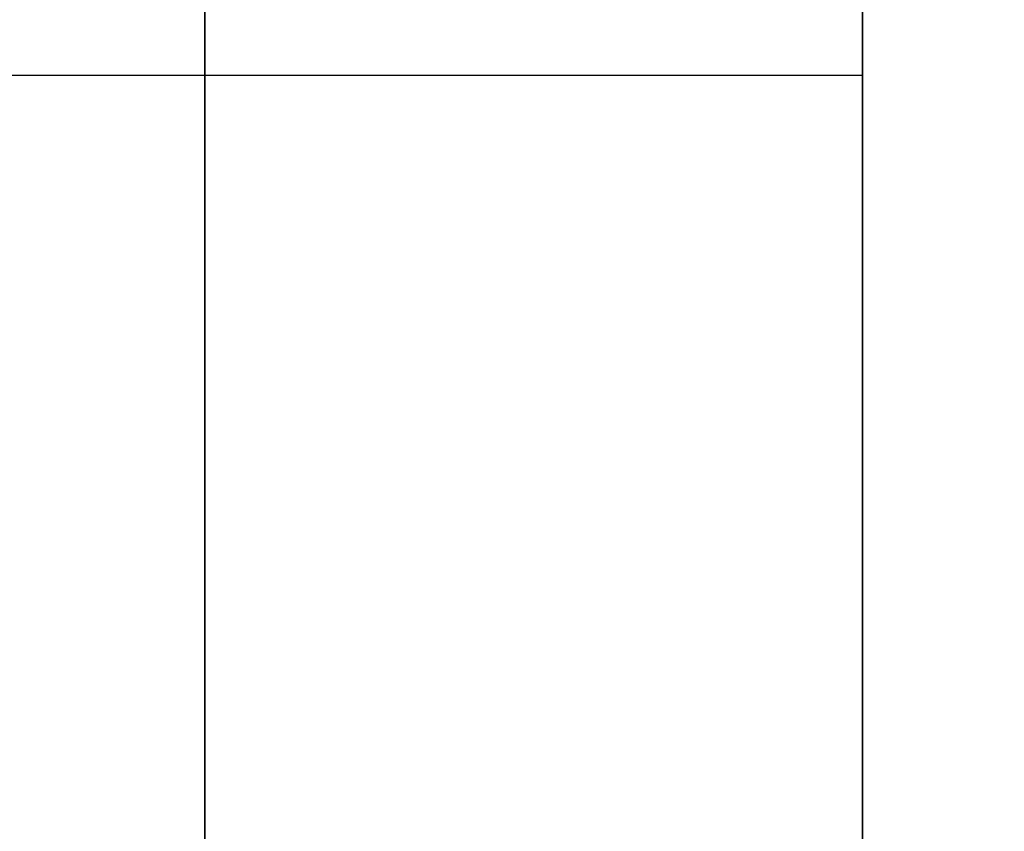
# Model space of a CAD drawing. Units: millimetres. Extents: x -1140 to -519, y -2602 to -2263.
# Drawn here: x -1127 to -1125, y -2391 to -2389 of the extents above; entities that cross this region are included whole.
import ezdxf

# ---------------------------------------------------------------- set-up
doc = ezdxf.new("R2010")
doc.units = ezdxf.units.MM
doc.header["$MEASUREMENT"] = 0
doc.layers.get('0').update_dxf_attribs({"color": 8, "linetype": 'CONTINUOUS'})

# ---------------------------------------------------------------- blocks, each defined once
blk = doc.blocks.new('sgBrepBlock__1392188992')
at = {"color": 0}
for points in [[(-336.2617, 215.629, 241.0381), (-336.2617, 215.1981, 241.0248), (-336.2617, 214.7688, 240.985), (-336.2617, 214.3427, 240.9189), (-336.2617, 213.9216, 240.8266), (-336.2617, 213.5069, 240.7087), (-336.2617, 213.1003, 240.5654), (-336.2617, 212.7033, 240.3973), (-336.2617, 212.3173, 240.2051), (-336.2617, 211.944, 239.9896), (-336.2617, 211.5846, 239.7514), (-336.2617, 211.2405, 239.4916)], [(-336.2617, 211.2405, 228.5845), (-336.2617, 211.5846, 228.3247), (-336.2617, 211.944, 228.0865), (-336.2617, 212.3173, 227.871), (-336.2617, 212.7033, 227.6788), (-336.2617, 213.1003, 227.5108), (-336.2617, 213.5069, 227.3675), (-336.2617, 213.9216, 227.2495), (-336.2617, 214.3427, 227.1572), (-336.2617, 214.7688, 227.0911), (-336.2617, 215.629, 227.0381)]]:
    blk.add_polyline3d(points, dxfattribs=at)
for points in [[(-350.9617, 212.9502, 240.5052), (-336.2617, 212.9502, 240.5052)], [(-350.9617, 212.9502, 227.5709), (-336.2617, 212.9502, 227.5709)]]:
    blk.add_spline(points, degree=3, dxfattribs=at)
at = {"color": 0, "invisible_edges": 15}
for points in [[(-336.2617, 213.1003, 240.5654), (-350.9617, 213.1003, 240.5654), (-350.9617, 211.944, 239.9896)], [(-336.2617, 211.944, 239.9896), (-336.2617, 213.1003, 240.5654), (-350.9617, 211.944, 239.9896)], [(-336.2617, 211.944, 228.0865), (-350.9617, 211.944, 228.0865), (-350.9617, 213.1003, 227.5108)], [(-336.2617, 213.1003, 227.5108), (-336.2617, 211.944, 228.0865), (-350.9617, 213.1003, 227.5108)], [(-336.2617, 211.944, 239.9896), (-350.9617, 211.944, 239.9896), (-350.9617, 210.9131, 239.2111)], [(-336.2617, 210.9131, 239.2111), (-336.2617, 211.944, 239.9896), (-350.9617, 210.9131, 239.2111)], [(-336.2617, 210.9131, 228.865), (-350.9617, 210.9131, 228.865), (-350.9617, 211.944, 228.0865)], [(-336.2617, 211.944, 228.0865), (-336.2617, 210.9131, 228.865), (-350.9617, 211.944, 228.0865)]]:
    blk.add_3dface(points, dxfattribs=at)
blk = doc.blocks.new('sgBrepBlock__1392189520')
at = {"color": 0}
for points in [[(-336.2617, 215.629, 332.9619), (-336.2617, 215.1981, 332.9487), (-336.2617, 214.7688, 332.9089), (-336.2617, 214.3427, 332.8428), (-336.2617, 213.9216, 332.7505), (-336.2617, 213.5069, 332.6325), (-336.2617, 213.1003, 332.4892), (-336.2617, 212.7033, 332.3212), (-336.2617, 212.3173, 332.129), (-336.2617, 211.944, 331.9135), (-336.2617, 211.5846, 331.6753), (-336.2617, 211.2405, 331.4155)], [(-336.2617, 211.2405, 320.5084), (-336.2617, 211.5846, 320.2486), (-336.2617, 211.944, 320.0104), (-336.2617, 212.3173, 319.7949), (-336.2617, 212.7033, 319.6027), (-336.2617, 213.1003, 319.4346), (-336.2617, 213.5069, 319.2913), (-336.2617, 213.9216, 319.1734), (-336.2617, 214.3427, 319.0811), (-336.2617, 214.7688, 319.015), (-336.2617, 215.629, 318.9619)]]:
    blk.add_polyline3d(points, dxfattribs=at)
for points in [[(-350.9617, 212.9502, 332.4291), (-336.2617, 212.9502, 332.4291)], [(-350.9617, 212.9502, 319.4948), (-336.2617, 212.9502, 319.4948)]]:
    blk.add_spline(points, degree=3, dxfattribs=at)
at = {"color": 0, "invisible_edges": 15}
for points in [[(-336.2617, 213.1003, 332.4892), (-350.9617, 213.1003, 332.4892), (-350.9617, 211.944, 331.9135)], [(-336.2617, 211.944, 331.9135), (-336.2617, 213.1003, 332.4892), (-350.9617, 211.944, 331.9135)], [(-336.2617, 211.944, 320.0104), (-350.9617, 211.944, 320.0104), (-350.9617, 213.1003, 319.4346)], [(-336.2617, 213.1003, 319.4346), (-336.2617, 211.944, 320.0104), (-350.9617, 213.1003, 319.4346)], [(-336.2617, 211.944, 331.9135), (-350.9617, 211.944, 331.9135), (-350.9617, 210.9131, 331.135)], [(-336.2617, 210.9131, 331.135), (-336.2617, 211.944, 331.9135), (-350.9617, 210.9131, 331.135)], [(-336.2617, 210.9131, 320.7889), (-350.9617, 210.9131, 320.7889), (-350.9617, 211.944, 320.0104)], [(-336.2617, 211.944, 320.0104), (-336.2617, 210.9131, 320.7889), (-350.9617, 211.944, 320.0104)]]:
    blk.add_3dface(points, dxfattribs=at)
blk = doc.blocks.new('sgBrepBlock__1392189696')
at = {"color": 0}
for points in [[(-336.2617, 169.667, 360), (-336.2617, 174.5919, 359.8483), (-336.2617, 179.4981, 359.3936), (-336.2617, 184.367, 358.6378), (-336.2617, 189.1801, 357.5838), (-336.2617, 193.9193, 356.2354), (-336.2617, 198.5664, 354.5978), (-336.2617, 203.1039, 352.6772), (-336.2617, 207.5145, 350.481), (-336.2617, 211.7816, 348.0174), (-336.2617, 215.889, 345.2958), (-336.2617, 219.821, 342.3264), (-336.2617, 223.5627, 339.1207), (-336.2617, 227.1, 335.6907)], [(-336.2617, 227.1, 224.3093), (-336.2617, 223.5627, 220.8793), (-336.2617, 219.821, 217.6736), (-336.2617, 215.889, 214.7042), (-336.2617, 211.7816, 211.9826), (-336.2617, 207.5145, 209.519), (-336.2617, 203.1039, 207.3228), (-336.2617, 198.5664, 205.4022), (-336.2617, 193.9193, 203.7646), (-336.2617, 189.1801, 202.4162), (-336.2617, 184.367, 201.3622), (-336.2617, 179.4981, 200.6064), (-336.2617, 169.667, 200)]]:
    blk.add_polyline3d(points, dxfattribs=at)
at = {"color": 0, "invisible_edges": 15}
for points in [[(-336.2617, 223.5627, 220.8793), (-350.9617, 211.7816, 211.9826), (-350.9617, 223.5627, 220.8793)], [(-336.2617, 223.5627, 220.8793), (-336.2617, 211.7816, 211.9826), (-350.9617, 211.7816, 211.9826)], [(-336.2617, 223.5627, 339.1207), (-350.9617, 223.5627, 339.1207), (-350.9617, 211.7816, 348.0174)], [(-336.2617, 211.7816, 348.0174), (-336.2617, 223.5627, 339.1207), (-350.9617, 211.7816, 348.0174)], [(-336.2617, 211.7816, 211.9826), (-350.9617, 198.5664, 205.4022), (-350.9617, 211.7816, 211.9826)], [(-336.2617, 211.7816, 211.9826), (-336.2617, 198.5664, 205.4022), (-350.9617, 198.5664, 205.4022)], [(-336.2617, 198.5664, 354.5978), (-350.9617, 211.7816, 348.0174), (-350.9617, 198.5664, 354.5978)], [(-336.2617, 198.5664, 354.5978), (-336.2617, 211.7816, 348.0174), (-350.9617, 211.7816, 348.0174)]]:
    blk.add_3dface(points, dxfattribs=at)
blk = doc.blocks.new('sgBrepBlock__1392190928')
at = {"color": 0}
for points in [[(-336.2617, 169.667, -200), (-336.2617, 174.5919, -200.1517), (-336.2617, 179.4981, -200.6064), (-336.2617, 184.367, -201.3622), (-336.2617, 189.1801, -202.4162), (-336.2617, 193.9193, -203.7646), (-336.2617, 198.5664, -205.4022), (-336.2617, 203.1039, -207.3228), (-336.2617, 207.5145, -209.519), (-336.2617, 211.7816, -211.9826), (-336.2617, 215.889, -214.7042), (-336.2617, 219.821, -217.6736), (-336.2617, 223.5627, -220.8793), (-336.2617, 227.1, -224.3093)], [(-336.2617, 227.1, -335.6907), (-336.2617, 223.5627, -339.1207), (-336.2617, 219.821, -342.3264), (-336.2617, 215.889, -345.2958), (-336.2617, 211.7816, -348.0174), (-336.2617, 207.5145, -350.481), (-336.2617, 203.1039, -352.6772), (-336.2617, 198.5664, -354.5978), (-336.2617, 193.9193, -356.2354), (-336.2617, 189.1801, -357.5838), (-336.2617, 184.367, -358.6378), (-336.2617, 179.4981, -359.3936), (-336.2617, 169.667, -360)]]:
    blk.add_polyline3d(points, dxfattribs=at)
at = {"color": 0, "invisible_edges": 15}
for points in [[(-336.2617, 223.5627, -339.1207), (-350.9617, 211.7816, -348.0174), (-350.9617, 223.5627, -339.1207)], [(-336.2617, 223.5627, -339.1207), (-336.2617, 211.7816, -348.0174), (-350.9617, 211.7816, -348.0174)], [(-336.2617, 223.5627, -220.8793), (-350.9617, 223.5627, -220.8793), (-350.9617, 211.7816, -211.9826)], [(-336.2617, 211.7816, -211.9826), (-336.2617, 223.5627, -220.8793), (-350.9617, 211.7816, -211.9826)], [(-336.2617, 211.7816, -348.0174), (-350.9617, 198.5664, -354.5978), (-350.9617, 211.7816, -348.0174)], [(-336.2617, 211.7816, -348.0174), (-336.2617, 198.5664, -354.5978), (-350.9617, 198.5664, -354.5978)], [(-336.2617, 198.5664, -205.4022), (-350.9617, 211.7816, -211.9826), (-350.9617, 198.5664, -205.4022)], [(-336.2617, 198.5664, -205.4022), (-336.2617, 211.7816, -211.9826), (-350.9617, 211.7816, -211.9826)]]:
    blk.add_3dface(points, dxfattribs=at)
blk = doc.blocks.new('sgBrepBlock__1392191104')
at = {"color": 0}
for points in [[(-336.2617, 215.629, -318.9619), (-336.2617, 215.1981, -318.9752), (-336.2617, 214.7688, -319.015), (-336.2617, 214.3427, -319.0811), (-336.2617, 213.9216, -319.1734), (-336.2617, 213.5069, -319.2913), (-336.2617, 213.1003, -319.4346), (-336.2617, 212.7033, -319.6027), (-336.2617, 212.3173, -319.7949), (-336.2617, 211.944, -320.0104), (-336.2617, 211.5846, -320.2486), (-336.2617, 211.2405, -320.5084)], [(-336.2617, 211.2405, -331.4155), (-336.2617, 211.5846, -331.6753), (-336.2617, 211.944, -331.9135), (-336.2617, 212.3173, -332.129), (-336.2617, 212.7033, -332.3212), (-336.2617, 213.1003, -332.4892), (-336.2617, 213.5069, -332.6325), (-336.2617, 213.9216, -332.7505), (-336.2617, 214.3427, -332.8428), (-336.2617, 214.7688, -332.9089), (-336.2617, 215.629, -332.9619)]]:
    blk.add_polyline3d(points, dxfattribs=at)
for points in [[(-350.9617, 212.9502, -319.4948), (-336.2617, 212.9502, -319.4948)], [(-350.9617, 212.9502, -332.4291), (-336.2617, 212.9502, -332.4291)]]:
    blk.add_spline(points, degree=3, dxfattribs=at)
at = {"color": 0, "invisible_edges": 15}
for points in [[(-336.2617, 213.1003, -319.4346), (-350.9617, 213.1003, -319.4346), (-350.9617, 211.944, -320.0104)], [(-336.2617, 211.944, -320.0104), (-336.2617, 213.1003, -319.4346), (-350.9617, 211.944, -320.0104)], [(-336.2617, 211.944, -331.9135), (-350.9617, 211.944, -331.9135), (-350.9617, 213.1003, -332.4892)], [(-336.2617, 213.1003, -332.4892), (-336.2617, 211.944, -331.9135), (-350.9617, 213.1003, -332.4892)], [(-336.2617, 211.944, -320.0104), (-350.9617, 211.944, -320.0104), (-350.9617, 210.9131, -320.7889)], [(-336.2617, 210.9131, -320.7889), (-336.2617, 211.944, -320.0104), (-350.9617, 210.9131, -320.7889)], [(-336.2617, 210.9131, -331.135), (-350.9617, 210.9131, -331.135), (-350.9617, 211.944, -331.9135)], [(-336.2617, 211.944, -331.9135), (-336.2617, 210.9131, -331.135), (-350.9617, 211.944, -331.9135)]]:
    blk.add_3dface(points, dxfattribs=at)
blk = doc.blocks.new('sgBrepBlock__1392191632')
at = {"color": 0}
for points in [[(-336.2617, 215.629, -227.0381), (-336.2617, 215.1981, -227.0513), (-336.2617, 214.7688, -227.0911), (-336.2617, 214.3427, -227.1572), (-336.2617, 213.9216, -227.2495), (-336.2617, 213.5069, -227.3675), (-336.2617, 213.1003, -227.5108), (-336.2617, 212.7033, -227.6788), (-336.2617, 212.3173, -227.871), (-336.2617, 211.944, -228.0865), (-336.2617, 211.5846, -228.3247), (-336.2617, 211.2405, -228.5845)], [(-336.2617, 211.2405, -239.4916), (-336.2617, 211.5846, -239.7514), (-336.2617, 211.944, -239.9896), (-336.2617, 212.3173, -240.2051), (-336.2617, 212.7033, -240.3973), (-336.2617, 213.1003, -240.5654), (-336.2617, 213.5069, -240.7087), (-336.2617, 213.9216, -240.8266), (-336.2617, 214.3427, -240.9189), (-336.2617, 214.7688, -240.985), (-336.2617, 215.629, -241.0381)]]:
    blk.add_polyline3d(points, dxfattribs=at)
for points in [[(-350.9617, 212.9502, -227.5709), (-336.2617, 212.9502, -227.5709)], [(-350.9617, 212.9502, -240.5052), (-336.2617, 212.9502, -240.5052)]]:
    blk.add_spline(points, degree=3, dxfattribs=at)
at = {"color": 0, "invisible_edges": 15}
for points in [[(-336.2617, 213.1003, -227.5108), (-350.9617, 213.1003, -227.5108), (-350.9617, 211.944, -228.0865)], [(-336.2617, 211.944, -228.0865), (-336.2617, 213.1003, -227.5108), (-350.9617, 211.944, -228.0865)], [(-336.2617, 211.944, -239.9896), (-350.9617, 211.944, -239.9896), (-350.9617, 213.1003, -240.5654)], [(-336.2617, 213.1003, -240.5654), (-336.2617, 211.944, -239.9896), (-350.9617, 213.1003, -240.5654)], [(-336.2617, 211.944, -228.0865), (-350.9617, 211.944, -228.0865), (-350.9617, 210.9131, -228.865)], [(-336.2617, 210.9131, -228.865), (-336.2617, 211.944, -228.0865), (-350.9617, 210.9131, -228.865)], [(-336.2617, 210.9131, -239.2111), (-350.9617, 210.9131, -239.2111), (-350.9617, 211.944, -239.9896)], [(-336.2617, 211.944, -239.9896), (-336.2617, 210.9131, -239.2111), (-350.9617, 211.944, -239.9896)]]:
    blk.add_3dface(points, dxfattribs=at)
blk = doc.blocks.new('sgBrepBlock__1392192688')
at = {"color": 0}
blk.add_polyline3d([(-336.2617, 211.4343, -315.784), (-336.2617, 213.558, -313.1449), (-336.2617, 215.5152, -310.3801), (-336.2617, 217.2984, -307.5), (-336.2617, 218.901, -304.5156), (-336.2617, 220.3169, -301.4382), (-336.2617, 221.5405, -298.2795), (-336.2617, 222.5675, -295.0515), (-336.2617, 223.3937, -291.7663), (-336.2617, 224.0161, -288.4365), (-336.2617, 224.4324, -285.0748), (-336.2617, 224.641, -281.6937), (-336.2617, 224.641, -278.3063), (-336.2617, 224.4324, -274.9252), (-336.2617, 224.0161, -271.5635), (-336.2617, 223.3937, -268.2337), (-336.2617, 222.5675, -264.9485), (-336.2617, 221.5405, -261.7205), (-336.2617, 220.3169, -258.5618), (-336.2617, 218.901, -255.4844), (-336.2617, 217.2984, -252.5), (-336.2617, 215.5152, -249.6199), (-336.2617, 213.558, -246.8551), (-336.2617, 211.4343, -244.216)], dxfattribs=at)
at = {"color": 0, "invisible_edges": 15}
for points in [[(-336.2617, 213.558, -313.1449), (-350.9617, 206.7203, -320.6455), (-350.9617, 213.558, -313.1449)], [(-336.2617, 213.558, -313.1449), (-336.2617, 206.7203, -320.6455), (-350.9617, 206.7203, -320.6455)], [(-336.2617, 206.7203, -239.3545), (-350.9617, 213.558, -246.8551), (-350.9617, 206.7203, -239.3545)], [(-336.2617, 206.7203, -239.3545), (-336.2617, 213.558, -246.8551), (-350.9617, 213.558, -246.8551)]]:
    blk.add_3dface(points, dxfattribs=at)
blk = doc.blocks.new('sgBrepBlock__1392193920')
at = {"color": 0}
for points in [[(-336.2617, 215.629, -318.9619), (-336.2617, 215.1981, -318.9752), (-336.2617, 214.7688, -319.015), (-336.2617, 214.3427, -319.0811), (-336.2617, 213.9216, -319.1734), (-336.2617, 213.5069, -319.2913), (-336.2617, 213.1003, -319.4346), (-336.2617, 212.7033, -319.6027), (-336.2617, 212.3173, -319.7949), (-336.2617, 211.944, -320.0104), (-336.2617, 211.5846, -320.2486), (-336.2617, 211.2405, -320.5084)], [(-336.2617, 211.2405, -331.4155), (-336.2617, 211.5846, -331.6753), (-336.2617, 211.944, -331.9135), (-336.2617, 212.3173, -332.129), (-336.2617, 212.7033, -332.3212), (-336.2617, 213.1003, -332.4892), (-336.2617, 213.5069, -332.6325), (-336.2617, 213.9216, -332.7505), (-336.2617, 214.3427, -332.8428), (-336.2617, 214.7688, -332.9089), (-336.2617, 215.629, -332.9619)]]:
    blk.add_polyline3d(points, dxfattribs=at)
at = {"color": 0, "invisible_edges": 15}
for points in [[(-336.2617, 222.5991, -325.3161), (-336.2617, 209.3628, -322.8418), (-336.2617, 208.6588, -325.3161)], [(-336.2617, 222.5991, -325.3161), (-336.2617, 221.8951, -322.8418), (-336.2617, 209.3628, -322.8418)], [(-336.2617, 222.3618, -327.8776), (-336.2617, 222.5991, -325.3161), (-336.2617, 208.6588, -325.3161)], [(-336.2617, 222.3618, -327.8776), (-336.2617, 208.6588, -325.3161), (-336.2617, 208.6588, -326.6078)], [(-336.2617, 222.3618, -327.8776), (-336.2617, 208.6588, -326.6078), (-336.2617, 208.8962, -327.8776)], [(-336.2617, 222.3618, -327.8776), (-336.2617, 208.8962, -327.8776), (-336.2617, 209.3628, -329.0821)], [(-336.2617, 221.8951, -329.0821), (-336.2617, 222.3618, -327.8776), (-336.2617, 209.3628, -329.0821)], [(-336.2617, 220.3449, -331.135), (-336.2617, 221.8951, -329.0821), (-336.2617, 210.0429, -330.1804)], [(-336.2617, 221.8951, -322.8418), (-336.2617, 210.0429, -321.7435), (-336.2617, 209.3628, -322.8418)], [(-336.2617, 221.8951, -322.8418), (-336.2617, 221.2151, -321.7435), (-336.2617, 210.0429, -321.7435)], [(-336.2617, 221.8951, -329.0821), (-336.2617, 209.3628, -329.0821), (-336.2617, 210.0429, -330.1804)], [(-336.2617, 221.2151, -321.7435), (-336.2617, 220.3449, -320.7889), (-336.2617, 210.0429, -321.7435)], [(-336.2617, 220.3449, -331.135), (-336.2617, 210.0429, -330.1804), (-336.2617, 214.3427, -332.8428)], [(-336.2617, 220.3449, -320.7889), (-336.2617, 211.944, -320.0104), (-336.2617, 210.0429, -321.7435)], [(-336.2617, 220.3449, -320.7889), (-336.2617, 216.9152, -319.0811), (-336.2617, 211.944, -320.0104)], [(-336.2617, 216.9152, -319.0811), (-336.2617, 215.629, -318.9619), (-336.2617, 211.944, -320.0104)], [(-336.2617, 215.629, -318.9619), (-336.2617, 213.1003, -319.4346), (-336.2617, 211.944, -320.0104)], [(-336.2617, 214.3427, -332.8428), (-336.2617, 211.944, -331.9135), (-336.2617, 213.1003, -332.4892)], [(-336.2617, 214.3427, -332.8428), (-336.2617, 210.0429, -330.1804), (-336.2617, 211.944, -331.9135)], [(-336.2617, 211.944, -320.0104), (-336.2617, 210.9131, -320.7889), (-336.2617, 210.0429, -321.7435)], [(-336.2617, 211.944, -331.9135), (-336.2617, 210.0429, -330.1804), (-336.2617, 210.9131, -331.135)]]:
    blk.add_3dface(points, dxfattribs=at)
blk = doc.blocks.new('sgBrepBlock__1392194448')
at = {"color": 0}
for points in [[(-336.2617, 215.629, -227.0381), (-336.2617, 215.1981, -227.0513), (-336.2617, 214.7688, -227.0911), (-336.2617, 214.3427, -227.1572), (-336.2617, 213.9216, -227.2495), (-336.2617, 213.5069, -227.3675), (-336.2617, 213.1003, -227.5108), (-336.2617, 212.7033, -227.6788), (-336.2617, 212.3173, -227.871), (-336.2617, 211.944, -228.0865), (-336.2617, 211.5846, -228.3247), (-336.2617, 211.2405, -228.5845)], [(-336.2617, 211.2405, -239.4916), (-336.2617, 211.5846, -239.7514), (-336.2617, 211.944, -239.9896), (-336.2617, 212.3173, -240.2051), (-336.2617, 212.7033, -240.3973), (-336.2617, 213.1003, -240.5654), (-336.2617, 213.5069, -240.7087), (-336.2617, 213.9216, -240.8266), (-336.2617, 214.3427, -240.9189), (-336.2617, 214.7688, -240.985), (-336.2617, 215.629, -241.0381)]]:
    blk.add_polyline3d(points, dxfattribs=at)
at = {"color": 0, "invisible_edges": 15}
for points in [[(-336.2617, 222.5991, -233.3922), (-336.2617, 209.3628, -230.9179), (-336.2617, 208.6588, -233.3922)], [(-336.2617, 222.5991, -233.3922), (-336.2617, 221.8951, -230.9179), (-336.2617, 209.3628, -230.9179)], [(-336.2617, 222.3618, -235.9537), (-336.2617, 222.5991, -233.3922), (-336.2617, 208.6588, -233.3922)], [(-336.2617, 222.3618, -235.9537), (-336.2617, 208.6588, -233.3922), (-336.2617, 208.6588, -234.6839)], [(-336.2617, 222.3618, -235.9537), (-336.2617, 208.6588, -234.6839), (-336.2617, 208.8962, -235.9537)], [(-336.2617, 222.3618, -235.9537), (-336.2617, 208.8962, -235.9537), (-336.2617, 209.3628, -237.1582)], [(-336.2617, 221.8951, -237.1582), (-336.2617, 222.3618, -235.9537), (-336.2617, 209.3628, -237.1582)], [(-336.2617, 220.3449, -239.2111), (-336.2617, 221.8951, -237.1582), (-336.2617, 210.0429, -238.2565)], [(-336.2617, 221.8951, -230.9179), (-336.2617, 210.0429, -229.8196), (-336.2617, 209.3628, -230.9179)], [(-336.2617, 221.8951, -230.9179), (-336.2617, 221.2151, -229.8196), (-336.2617, 210.0429, -229.8196)], [(-336.2617, 221.8951, -237.1582), (-336.2617, 209.3628, -237.1582), (-336.2617, 210.0429, -238.2565)], [(-336.2617, 221.2151, -229.8196), (-336.2617, 220.3449, -228.865), (-336.2617, 210.0429, -229.8196)], [(-336.2617, 220.3449, -239.2111), (-336.2617, 210.0429, -238.2565), (-336.2617, 214.3427, -240.9189)], [(-336.2617, 220.3449, -228.865), (-336.2617, 211.944, -228.0865), (-336.2617, 210.0429, -229.8196)], [(-336.2617, 220.3449, -228.865), (-336.2617, 216.9152, -227.1572), (-336.2617, 211.944, -228.0865)], [(-336.2617, 216.9152, -227.1572), (-336.2617, 215.629, -227.0381), (-336.2617, 211.944, -228.0865)], [(-336.2617, 215.629, -227.0381), (-336.2617, 213.1003, -227.5108), (-336.2617, 211.944, -228.0865)], [(-336.2617, 214.3427, -240.9189), (-336.2617, 211.944, -239.9896), (-336.2617, 213.1003, -240.5654)], [(-336.2617, 214.3427, -240.9189), (-336.2617, 210.0429, -238.2565), (-336.2617, 211.944, -239.9896)], [(-336.2617, 211.944, -228.0865), (-336.2617, 210.9131, -228.865), (-336.2617, 210.0429, -229.8196)], [(-336.2617, 211.944, -239.9896), (-336.2617, 210.0429, -238.2565), (-336.2617, 210.9131, -239.2111)]]:
    blk.add_3dface(points, dxfattribs=at)
blk = doc.blocks.new('sgBrepBlock__1392194624')
at = {"color": 0}
blk.add_polyline3d([(-336.2617, 211.4343, -315.784), (-336.2617, 213.558, -313.1449), (-336.2617, 215.5152, -310.3801), (-336.2617, 217.2984, -307.5), (-336.2617, 218.901, -304.5156), (-336.2617, 220.3169, -301.4382), (-336.2617, 221.5405, -298.2795), (-336.2617, 222.5675, -295.0515), (-336.2617, 223.3937, -291.7663), (-336.2617, 224.0161, -288.4365), (-336.2617, 224.4324, -285.0748), (-336.2617, 224.641, -281.6937), (-336.2617, 224.641, -278.3063), (-336.2617, 224.4324, -274.9252), (-336.2617, 224.0161, -271.5635), (-336.2617, 223.3937, -268.2337), (-336.2617, 222.5675, -264.9485), (-336.2617, 221.5405, -261.7205), (-336.2617, 220.3169, -258.5618), (-336.2617, 218.901, -255.4844), (-336.2617, 217.2984, -252.5), (-336.2617, 215.5152, -249.6199), (-336.2617, 213.558, -246.8551), (-336.2617, 211.4343, -244.216)], dxfattribs=at)
at = {"color": 0, "invisible_edges": 15}
for points in [[(-336.2617, 224.4324, -285.0748), (-336.2617, 218.901, -255.4844), (-336.2617, 206.7203, -239.3545)], [(-336.2617, 224.4324, -285.0748), (-336.2617, 206.7203, -239.3545), (-336.2617, 169.667, -335)], [(-336.2617, 206.7203, -320.6455), (-336.2617, 224.4324, -285.0748), (-336.2617, 169.667, -335)], [(-336.2617, 206.7203, -320.6455), (-336.2617, 218.901, -304.5156), (-336.2617, 224.4324, -285.0748)], [(-336.2617, 218.901, -255.4844), (-336.2617, 213.558, -246.8551), (-336.2617, 206.7203, -239.3545)], [(-336.2617, 206.7203, -320.6455), (-336.2617, 213.558, -313.1449), (-336.2617, 218.901, -304.5156)]]:
    blk.add_3dface(points, dxfattribs=at)
blk = doc.blocks.new('sgBrepBlock__1392196736')
at = {"color": 0, "invisible_edges": 15}
for points in [[(269.7383, 315.7569, 474), (-346.2617, 315.7569, 474), (-152.6064, 183.7533, 474)], [(-346.2617, 315.7569, 474), (-250.1439, 184.4369, 474), (-247.6064, 183.7533, 474)], [(-346.2617, 315.7569, 474), (-252.7617, 184.667, 474), (-250.1439, 184.4369, 474)], [(-346.2617, 315.7569, 474), (-255.3795, 184.4369, 474), (-252.7617, 184.667, 474)], [(-346.2617, 315.7569, 474), (-257.917, 183.7533, 474), (-255.3795, 184.4369, 474)], [(-346.2617, 315.7569, 474), (-260.2962, 182.6375, 474), (-257.917, 183.7533, 474)], [(-346.2617, 315.7569, 474), (-262.4441, 181.1235, 474), (-260.2962, 182.6375, 474)], [(-346.2617, 315.7569, 474), (-346.2617, 172.167, 474), (-262.4441, 181.1235, 474)], [(-162.917, 183.7533, 474), (-346.2617, 315.7569, 474), (-247.6064, 183.7533, 474)], [(-160.3795, 184.4369, 474), (-346.2617, 315.7569, 474), (-162.917, 183.7533, 474)], [(-157.7617, 184.667, 474), (-346.2617, 315.7569, 474), (-160.3795, 184.4369, 474)], [(-155.1439, 184.4369, 474), (-346.2617, 315.7569, 474), (-157.7617, 184.667, 474)], [(-152.6064, 183.7533, 474), (-346.2617, 315.7569, 474), (-155.1439, 184.4369, 474)]]:
    blk.add_3dface(points, dxfattribs=at)
blk = doc.blocks.new('sgBrepBlock__1392199200')
at = {"color": 0, "invisible_edges": 15}
for points in [[(-346.2617, 315.7569, -474), (269.7383, 315.7569, -474), (269.7383, 172.167, -474)], [(-346.2617, 315.7569, -474), (269.7383, 172.167, -474), (-346.2617, 172.167, -474)]]:
    blk.add_3dface(points, dxfattribs=at)
blk = doc.blocks.new('sgBrepBlock__1392205536')
at = {"color": 0}
for points in [[(-336.2617, 169.667, 154), (-336.2617, 177.4237, 154.239), (-336.2617, 185.151, 154.955), (-336.2617, 192.8195, 156.1454), (-336.2617, 200.4002, 157.8056), (-336.2617, 207.8643, 159.9293), (-336.2617, 215.1835, 162.5085), (-336.2617, 222.3301, 165.5334), (-336.2617, 229.2768, 168.9925)], [(-336.2617, 229.2768, 391.0075), (-336.2617, 222.3301, 394.4666), (-336.2617, 215.1835, 397.4915), (-336.2617, 207.8643, 400.0707), (-336.2617, 200.4002, 402.1944), (-336.2617, 192.8195, 403.8546), (-336.2617, 185.151, 405.045), (-336.2617, 169.667, 406)]]:
    blk.add_polyline3d(points, dxfattribs=at)
blk.add_spline([(-337.5117, 169.667, 406), (-337.5117, 177.4237, 405.761), (-337.5117, 185.151, 405.045), (-337.5117, 192.8195, 403.8546), (-337.5117, 200.4002, 402.1944), (-337.5117, 207.8643, 400.0707), (-337.5117, 215.1835, 397.4915), (-337.5117, 222.3301, 394.4666), (-337.5117, 229.2768, 391.0075), (-337.5117, 235.9975, 387.1274), (-337.5117, 242.4666, 382.8408), (-337.5117, 248.6594, 378.1642), (-337.5117, 254.5527, 373.1151), (-337.5117, 260.124, 367.7129), (-337.5117, 265.3521, 361.9779), (-337.5117, 270.2172, 355.932), (-337.5117, 274.7009, 349.598), (-337.5117, 278.7862, 343), (-337.5117, 282.4576, 336.163), (-337.5117, 285.7011, 329.113), (-337.5117, 288.5045, 321.8767), (-337.5117, 290.8571, 314.4815), (-337.5117, 292.7499, 306.9556), (-337.5117, 294.1759, 299.3273), (-337.5117, 295.1296, 291.6258), (-337.5117, 295.6073, 283.8802), (-337.5117, 295.6073, 276.1198), (-337.5117, 295.1296, 268.3742), (-337.5117, 294.1759, 260.6727), (-337.5117, 292.7499, 253.0444), (-337.5117, 290.8571, 245.5185), (-337.5117, 288.5045, 238.1233), (-337.5117, 285.7011, 230.887), (-337.5117, 282.4576, 223.837), (-337.5117, 278.7862, 217), (-337.5117, 274.7009, 210.402), (-337.5117, 270.2172, 204.068), (-337.5117, 265.3521, 198.0221), (-337.5117, 260.124, 192.2871), (-337.5117, 254.5527, 186.8849), (-337.5117, 248.6594, 181.8358), (-337.5117, 242.4666, 177.1592), (-337.5117, 235.9975, 172.8726), (-337.5117, 229.2768, 168.9925), (-337.5117, 222.3301, 165.5334), (-337.5117, 215.1835, 162.5085), (-337.5117, 207.8643, 159.9293), (-337.5117, 200.4002, 157.8056), (-337.5117, 192.8195, 156.1454), (-337.5117, 185.151, 154.955), (-337.5117, 169.667, 154)], degree=3, dxfattribs=at)
at = {"color": 0, "invisible_edges": 15}
for points in [[(-346.2617, 192.8195, 403.8546), (-336.2617, 192.8195, 403.8546), (-336.2617, 215.1835, 397.4915)], [(-346.2617, 215.1835, 397.4915), (-346.2617, 192.8195, 403.8546), (-336.2617, 215.1835, 397.4915)], [(-346.2617, 192.8195, 156.1454), (-346.2617, 215.1835, 162.5085), (-336.2617, 215.1835, 162.5085)], [(-346.2617, 192.8195, 156.1454), (-336.2617, 215.1835, 162.5085), (-336.2617, 192.8195, 156.1454)]]:
    blk.add_3dface(points, dxfattribs=at)
blk = doc.blocks.new('sgBrepBlock__1392205712')
at = {"color": 0}
for points in [[(-336.2617, 169.667, 154), (-336.2617, 177.4237, 154.239), (-336.2617, 185.151, 154.955), (-336.2617, 192.8195, 156.1454), (-336.2617, 200.4002, 157.8056), (-336.2617, 207.8643, 159.9293), (-336.2617, 215.1835, 162.5085), (-336.2617, 222.3301, 165.5334), (-336.2617, 229.2768, 168.9925)], [(-336.2617, 229.2768, 391.0075), (-336.2617, 222.3301, 394.4666), (-336.2617, 215.1835, 397.4915), (-336.2617, 207.8643, 400.0707), (-336.2617, 200.4002, 402.1944), (-336.2617, 192.8195, 403.8546), (-336.2617, 185.151, 405.045), (-336.2617, 169.667, 406)], [(-336.2617, 169.667, 360), (-336.2617, 174.5919, 359.8483), (-336.2617, 179.4981, 359.3936), (-336.2617, 184.367, 358.6378), (-336.2617, 189.1801, 357.5838), (-336.2617, 193.9193, 356.2354), (-336.2617, 198.5664, 354.5978), (-336.2617, 203.1039, 352.6772), (-336.2617, 207.5145, 350.481), (-336.2617, 211.7816, 348.0174), (-336.2617, 215.889, 345.2958), (-336.2617, 219.821, 342.3264), (-336.2617, 223.5627, 339.1207), (-336.2617, 227.1, 335.6907)], [(-336.2617, 227.1, 224.3093), (-336.2617, 223.5627, 220.8793), (-336.2617, 219.821, 217.6736), (-336.2617, 215.889, 214.7042), (-336.2617, 211.7816, 211.9826), (-336.2617, 207.5145, 209.519), (-336.2617, 203.1039, 207.3228), (-336.2617, 198.5664, 205.4022), (-336.2617, 193.9193, 203.7646), (-336.2617, 189.1801, 202.4162), (-336.2617, 184.367, 201.3622), (-336.2617, 179.4981, 200.6064), (-336.2617, 169.667, 200)]]:
    blk.add_polyline3d(points, dxfattribs=at)
at = {"color": 0, "invisible_edges": 15}
for points in [[(-336.2617, 254.5527, 186.8849), (-336.2617, 223.5627, 220.8793), (-336.2617, 211.7816, 211.9826)], [(-336.2617, 254.5527, 186.8849), (-336.2617, 211.7816, 211.9826), (-336.2617, 235.9975, 172.8726)], [(-336.2617, 223.5627, 339.1207), (-336.2617, 235.9975, 387.1274), (-336.2617, 211.7816, 348.0174)], [(-336.2617, 235.9975, 172.8726), (-336.2617, 211.7816, 211.9826), (-336.2617, 198.5664, 205.4022)], [(-336.2617, 211.7816, 348.0174), (-336.2617, 235.9975, 387.1274), (-336.2617, 215.1835, 397.4915)], [(-336.2617, 235.9975, 172.8726), (-336.2617, 198.5664, 205.4022), (-336.2617, 215.1835, 162.5085)], [(-336.2617, 184.367, 358.6378), (-336.2617, 215.1835, 397.4915), (-336.2617, 192.8195, 403.8546)], [(-336.2617, 198.5664, 354.5978), (-336.2617, 215.1835, 397.4915), (-336.2617, 184.367, 358.6378)], [(-336.2617, 215.1835, 162.5085), (-336.2617, 198.5664, 205.4022), (-336.2617, 184.367, 201.3622)], [(-336.2617, 215.1835, 162.5085), (-336.2617, 184.367, 201.3622), (-336.2617, 192.8195, 156.1454)], [(-336.2617, 211.7816, 348.0174), (-336.2617, 215.1835, 397.4915), (-336.2617, 198.5664, 354.5978)]]:
    blk.add_3dface(points, dxfattribs=at)
blk = doc.blocks.new('sgBrepBlock__1392205888')
at = {"color": 0}
for points in [[(-336.2617, 169.667, -409.9), (-336.2617, 177.5438, -409.6573), (-336.2617, 185.3906, -408.9302), (-336.2617, 193.1778, -407.7214), (-336.2617, 200.8758, -406.0355), (-336.2617, 208.4554, -403.8789), (-336.2617, 215.8879, -401.2598), (-336.2617, 223.1451, -398.1881), (-336.2617, 230.1994, -394.6755)], [(-336.2617, 230.1994, -169.2245), (-336.2617, 223.1451, -165.7119), (-336.2617, 215.8879, -162.6402), (-336.2617, 208.4554, -160.0211), (-336.2617, 200.8758, -157.8645), (-336.2617, 193.1778, -156.1786), (-336.2617, 185.3906, -154.9698), (-336.2617, 169.667, -154)]]:
    blk.add_polyline3d(points, dxfattribs=at)
blk.add_spline([(-337.5117, 169.667, -154), (-337.5117, 177.5438, -154.2427), (-337.5117, 185.3906, -154.9698), (-337.5117, 193.1778, -156.1786), (-337.5117, 200.8758, -157.8645), (-337.5117, 208.4554, -160.0211), (-337.5117, 215.8879, -162.6402), (-337.5117, 223.1451, -165.7119), (-337.5117, 230.1994, -169.2245), (-337.5117, 237.024, -173.1647), (-337.5117, 243.5932, -177.5176), (-337.5117, 249.8819, -182.2666), (-337.5117, 255.8664, -187.3938), (-337.5117, 261.5239, -192.8797), (-337.5117, 266.8329, -198.7034), (-337.5117, 271.7734, -204.8429), (-337.5117, 276.3265, -211.2749), (-337.5117, 280.475, -217.975), (-337.5117, 284.2032, -224.9178), (-337.5117, 287.4969, -232.0769), (-337.5117, 290.3437, -239.4252), (-337.5117, 292.7326, -246.9348), (-337.5117, 294.6548, -254.5773), (-337.5117, 296.1028, -262.3235), (-337.5117, 297.0712, -270.1443), (-337.5117, 297.5564, -278.0098), (-337.5117, 297.5564, -285.8902), (-337.5117, 297.0712, -293.7557), (-337.5117, 296.1028, -301.5765), (-337.5117, 294.6548, -309.3227), (-337.5117, 292.7326, -316.9652), (-337.5117, 290.3437, -324.4748), (-337.5117, 287.4969, -331.8231), (-337.5117, 284.2032, -338.9822), (-337.5117, 280.475, -345.925), (-337.5117, 276.3265, -352.6251), (-337.5117, 271.7734, -359.0571), (-337.5117, 266.8329, -365.1966), (-337.5117, 261.5239, -371.0203), (-337.5117, 255.8664, -376.5062), (-337.5117, 249.8819, -381.6334), (-337.5117, 243.5932, -386.3824), (-337.5117, 237.024, -390.7353), (-337.5117, 230.1994, -394.6755), (-337.5117, 223.1451, -398.1881), (-337.5117, 215.8879, -401.2598), (-337.5117, 208.4554, -403.8789), (-337.5117, 200.8758, -406.0355), (-337.5117, 193.1778, -407.7214), (-337.5117, 185.3906, -408.9302), (-337.5117, 169.667, -409.9)], degree=3, dxfattribs=at)
at = {"color": 0, "invisible_edges": 15}
for points in [[(-346.2617, 193.1778, -156.1786), (-336.2617, 193.1778, -156.1786), (-336.2617, 215.8879, -162.6402)], [(-346.2617, 215.8879, -162.6402), (-346.2617, 193.1778, -156.1786), (-336.2617, 215.8879, -162.6402)], [(-346.2617, 193.1778, -407.7214), (-346.2617, 215.8879, -401.2598), (-336.2617, 215.8879, -401.2598)], [(-346.2617, 193.1778, -407.7214), (-336.2617, 215.8879, -401.2598), (-336.2617, 193.1778, -407.7214)]]:
    blk.add_3dface(points, dxfattribs=at)
blk = doc.blocks.new('sgBrepBlock__1392206064')
at = {"color": 0}
for points in [[(-336.2617, 169.667, -409.9), (-336.2617, 177.5438, -409.6573), (-336.2617, 185.3906, -408.9302), (-336.2617, 193.1778, -407.7214), (-336.2617, 200.8758, -406.0355), (-336.2617, 208.4554, -403.8789), (-336.2617, 215.8879, -401.2598), (-336.2617, 223.1451, -398.1881), (-336.2617, 230.1994, -394.6755)], [(-336.2617, 230.1994, -169.2245), (-336.2617, 223.1451, -165.7119), (-336.2617, 215.8879, -162.6402), (-336.2617, 208.4554, -160.0211), (-336.2617, 200.8758, -157.8645), (-336.2617, 193.1778, -156.1786), (-336.2617, 185.3906, -154.9698), (-336.2617, 169.667, -154)], [(-336.2617, 169.667, -200), (-336.2617, 174.5919, -200.1517), (-336.2617, 179.4981, -200.6064), (-336.2617, 184.367, -201.3622), (-336.2617, 189.1801, -202.4162), (-336.2617, 193.9193, -203.7646), (-336.2617, 198.5664, -205.4022), (-336.2617, 203.1039, -207.3228), (-336.2617, 207.5145, -209.519), (-336.2617, 211.7816, -211.9826), (-336.2617, 215.889, -214.7042), (-336.2617, 219.821, -217.6736), (-336.2617, 223.5627, -220.8793), (-336.2617, 227.1, -224.3093)], [(-336.2617, 227.1, -335.6907), (-336.2617, 223.5627, -339.1207), (-336.2617, 219.821, -342.3264), (-336.2617, 215.889, -345.2958), (-336.2617, 211.7816, -348.0174), (-336.2617, 207.5145, -350.481), (-336.2617, 203.1039, -352.6772), (-336.2617, 198.5664, -354.5978), (-336.2617, 193.9193, -356.2354), (-336.2617, 189.1801, -357.5838), (-336.2617, 184.367, -358.6378), (-336.2617, 179.4981, -359.3936), (-336.2617, 169.667, -360)]]:
    blk.add_polyline3d(points, dxfattribs=at)
at = {"color": 0, "invisible_edges": 15}
for points in [[(-336.2617, 255.8664, -376.5062), (-336.2617, 223.5627, -339.1207), (-336.2617, 211.7816, -348.0174)], [(-336.2617, 255.8664, -376.5062), (-336.2617, 211.7816, -348.0174), (-336.2617, 237.024, -390.7353)], [(-336.2617, 237.024, -390.7353), (-336.2617, 198.5664, -354.5978), (-336.2617, 215.8879, -401.2598)], [(-336.2617, 223.5627, -220.8793), (-336.2617, 237.024, -173.1647), (-336.2617, 211.7816, -211.9826)], [(-336.2617, 211.7816, -211.9826), (-336.2617, 237.024, -173.1647), (-336.2617, 215.8879, -162.6402)], [(-336.2617, 237.024, -390.7353), (-336.2617, 211.7816, -348.0174), (-336.2617, 198.5664, -354.5978)], [(-336.2617, 198.5664, -205.4022), (-336.2617, 215.8879, -162.6402), (-336.2617, 193.1778, -156.1786)], [(-336.2617, 215.8879, -401.2598), (-336.2617, 198.5664, -354.5978), (-336.2617, 184.367, -358.6378)], [(-336.2617, 211.7816, -211.9826), (-336.2617, 215.8879, -162.6402), (-336.2617, 198.5664, -205.4022)], [(-336.2617, 215.8879, -401.2598), (-336.2617, 184.367, -358.6378), (-336.2617, 193.1778, -407.7214)]]:
    blk.add_3dface(points, dxfattribs=at)
blk = doc.blocks.new('sgBrepBlock__1392206240')
at = {"color": 0}
blk.add_polyline3d([(-336.2617, 211.4343, 244.216), (-336.2617, 213.558, 246.8551), (-336.2617, 215.5152, 249.6199), (-336.2617, 217.2984, 252.5), (-336.2617, 218.901, 255.4844), (-336.2617, 220.3169, 258.5618), (-336.2617, 221.5405, 261.7205), (-336.2617, 222.5675, 264.9485), (-336.2617, 223.3937, 268.2337), (-336.2617, 224.0161, 271.5635), (-336.2617, 224.4324, 274.9252), (-336.2617, 224.641, 278.3063), (-336.2617, 224.641, 281.6937), (-336.2617, 224.4324, 285.0748), (-336.2617, 224.0161, 288.4365), (-336.2617, 223.3937, 291.7663), (-336.2617, 222.5675, 295.0515), (-336.2617, 221.5405, 298.2795), (-336.2617, 220.3169, 301.4382), (-336.2617, 218.901, 304.5156), (-336.2617, 217.2984, 307.5), (-336.2617, 215.5152, 310.3801), (-336.2617, 213.558, 313.1449), (-336.2617, 211.4343, 315.784)], dxfattribs=at)
at = {"color": 0, "invisible_edges": 15}
for points in [[(-336.2617, 224.4324, 274.9252), (-336.2617, 206.7203, 320.6455), (-336.2617, 169.667, 225)], [(-336.2617, 224.4324, 274.9252), (-336.2617, 218.901, 304.5156), (-336.2617, 206.7203, 320.6455)], [(-336.2617, 218.901, 255.4844), (-336.2617, 224.4324, 274.9252), (-336.2617, 169.667, 225)], [(-336.2617, 218.901, 304.5156), (-336.2617, 213.558, 313.1449), (-336.2617, 206.7203, 320.6455)], [(-336.2617, 206.7203, 239.3545), (-336.2617, 213.558, 246.8551), (-336.2617, 218.901, 255.4844)], [(-336.2617, 206.7203, 239.3545), (-336.2617, 218.901, 255.4844), (-336.2617, 169.667, 225)]]:
    blk.add_3dface(points, dxfattribs=at)
blk = doc.blocks.new('sgBrepBlock__1392206416')
at = {"color": 0}
for points in [[(-336.2617, 215.629, 241.0381), (-336.2617, 215.1981, 241.0248), (-336.2617, 214.7688, 240.985), (-336.2617, 214.3427, 240.9189), (-336.2617, 213.9216, 240.8266), (-336.2617, 213.5069, 240.7087), (-336.2617, 213.1003, 240.5654), (-336.2617, 212.7033, 240.3973), (-336.2617, 212.3173, 240.2051), (-336.2617, 211.944, 239.9896), (-336.2617, 211.5846, 239.7514), (-336.2617, 211.2405, 239.4916)], [(-336.2617, 211.2405, 228.5845), (-336.2617, 211.5846, 228.3247), (-336.2617, 211.944, 228.0865), (-336.2617, 212.3173, 227.871), (-336.2617, 212.7033, 227.6788), (-336.2617, 213.1003, 227.5108), (-336.2617, 213.5069, 227.3675), (-336.2617, 213.9216, 227.2495), (-336.2617, 214.3427, 227.1572), (-336.2617, 214.7688, 227.0911), (-336.2617, 215.629, 227.0381)]]:
    blk.add_polyline3d(points, dxfattribs=at)
at = {"color": 0, "invisible_edges": 15}
for points in [[(-336.2617, 222.5991, 234.6839), (-336.2617, 221.8951, 237.1582), (-336.2617, 209.3628, 237.1582)], [(-336.2617, 222.5991, 234.6839), (-336.2617, 209.3628, 237.1582), (-336.2617, 208.6588, 234.6839)], [(-336.2617, 222.3618, 232.1224), (-336.2617, 222.5991, 234.6839), (-336.2617, 208.6588, 234.6839)], [(-336.2617, 222.3618, 232.1224), (-336.2617, 209.3628, 230.9179), (-336.2617, 210.0429, 229.8196)], [(-336.2617, 222.3618, 232.1224), (-336.2617, 208.6588, 234.6839), (-336.2617, 209.3628, 230.9179)], [(-336.2617, 221.8951, 230.9179), (-336.2617, 222.3618, 232.1224), (-336.2617, 210.0429, 229.8196)], [(-336.2617, 221.8951, 237.1582), (-336.2617, 210.0429, 238.2565), (-336.2617, 209.3628, 237.1582)], [(-336.2617, 221.8951, 237.1582), (-336.2617, 221.2151, 238.2565), (-336.2617, 210.0429, 238.2565)], [(-336.2617, 220.3449, 228.865), (-336.2617, 221.8951, 230.9179), (-336.2617, 210.0429, 229.8196)], [(-336.2617, 221.2151, 238.2565), (-336.2617, 220.3449, 239.2111), (-336.2617, 210.0429, 238.2565)], [(-336.2617, 220.3449, 239.2111), (-336.2617, 211.944, 239.9896), (-336.2617, 210.0429, 238.2565)], [(-336.2617, 220.3449, 239.2111), (-336.2617, 216.9152, 240.9189), (-336.2617, 211.944, 239.9896)], [(-336.2617, 220.3449, 228.865), (-336.2617, 210.0429, 229.8196), (-336.2617, 219.314, 228.0865)], [(-336.2617, 219.314, 228.0865), (-336.2617, 210.0429, 229.8196), (-336.2617, 214.3427, 227.1572)], [(-336.2617, 216.9152, 240.9189), (-336.2617, 215.629, 241.0381), (-336.2617, 211.944, 239.9896)], [(-336.2617, 215.629, 241.0381), (-336.2617, 213.1003, 240.5654), (-336.2617, 211.944, 239.9896)], [(-336.2617, 214.3427, 227.1572), (-336.2617, 210.0429, 229.8196), (-336.2617, 213.1003, 227.5108)], [(-336.2617, 213.1003, 227.5108), (-336.2617, 210.0429, 229.8196), (-336.2617, 211.944, 228.0865)], [(-336.2617, 211.944, 239.9896), (-336.2617, 210.9131, 239.2111), (-336.2617, 210.0429, 238.2565)], [(-336.2617, 211.944, 228.0865), (-336.2617, 210.0429, 229.8196), (-336.2617, 210.9131, 228.865)]]:
    blk.add_3dface(points, dxfattribs=at)
blk = doc.blocks.new('sgBrepBlock__1392206944')
at = {"color": 0}
for points in [[(-336.2617, 215.629, 332.9619), (-336.2617, 215.1981, 332.9487), (-336.2617, 214.7688, 332.9089), (-336.2617, 214.3427, 332.8428), (-336.2617, 213.9216, 332.7505), (-336.2617, 213.5069, 332.6325), (-336.2617, 213.1003, 332.4892), (-336.2617, 212.7033, 332.3212), (-336.2617, 212.3173, 332.129), (-336.2617, 211.944, 331.9135), (-336.2617, 211.5846, 331.6753), (-336.2617, 211.2405, 331.4155)], [(-336.2617, 211.2405, 320.5084), (-336.2617, 211.5846, 320.2486), (-336.2617, 211.944, 320.0104), (-336.2617, 212.3173, 319.7949), (-336.2617, 212.7033, 319.6027), (-336.2617, 213.1003, 319.4346), (-336.2617, 213.5069, 319.2913), (-336.2617, 213.9216, 319.1734), (-336.2617, 214.3427, 319.0811), (-336.2617, 214.7688, 319.015), (-336.2617, 215.629, 318.9619)]]:
    blk.add_polyline3d(points, dxfattribs=at)
at = {"color": 0, "invisible_edges": 15}
for points in [[(-336.2617, 222.5991, 326.6078), (-336.2617, 209.3628, 329.0821), (-336.2617, 208.6588, 326.6078)], [(-336.2617, 222.5991, 326.6078), (-336.2617, 221.8951, 329.0821), (-336.2617, 209.3628, 329.0821)], [(-336.2617, 222.3618, 324.0463), (-336.2617, 222.5991, 326.6078), (-336.2617, 208.6588, 326.6078)], [(-336.2617, 222.3618, 324.0463), (-336.2617, 208.6588, 326.6078), (-336.2617, 208.6588, 325.3161)], [(-336.2617, 222.3618, 324.0463), (-336.2617, 208.6588, 325.3161), (-336.2617, 208.8962, 324.0463)], [(-336.2617, 222.3618, 324.0463), (-336.2617, 208.8962, 324.0463), (-336.2617, 209.3628, 322.8418)], [(-336.2617, 221.8951, 322.8418), (-336.2617, 222.3618, 324.0463), (-336.2617, 209.3628, 322.8418)], [(-336.2617, 220.3449, 320.7889), (-336.2617, 221.8951, 322.8418), (-336.2617, 210.0429, 321.7435)], [(-336.2617, 221.8951, 329.0821), (-336.2617, 210.0429, 330.1804), (-336.2617, 209.3628, 329.0821)], [(-336.2617, 221.8951, 329.0821), (-336.2617, 221.2151, 330.1804), (-336.2617, 210.0429, 330.1804)], [(-336.2617, 221.8951, 322.8418), (-336.2617, 209.3628, 322.8418), (-336.2617, 210.0429, 321.7435)], [(-336.2617, 221.2151, 330.1804), (-336.2617, 220.3449, 331.135), (-336.2617, 210.0429, 330.1804)], [(-336.2617, 220.3449, 320.7889), (-336.2617, 210.0429, 321.7435), (-336.2617, 214.3427, 319.0811)], [(-336.2617, 220.3449, 331.135), (-336.2617, 211.944, 331.9135), (-336.2617, 210.0429, 330.1804)], [(-336.2617, 220.3449, 331.135), (-336.2617, 216.9152, 332.8428), (-336.2617, 211.944, 331.9135)], [(-336.2617, 216.9152, 332.8428), (-336.2617, 215.629, 332.9619), (-336.2617, 211.944, 331.9135)], [(-336.2617, 215.629, 332.9619), (-336.2617, 213.1003, 332.4892), (-336.2617, 211.944, 331.9135)], [(-336.2617, 214.3427, 319.0811), (-336.2617, 211.944, 320.0104), (-336.2617, 213.1003, 319.4346)], [(-336.2617, 214.3427, 319.0811), (-336.2617, 210.0429, 321.7435), (-336.2617, 211.944, 320.0104)], [(-336.2617, 211.944, 331.9135), (-336.2617, 210.9131, 331.135), (-336.2617, 210.0429, 330.1804)], [(-336.2617, 211.944, 320.0104), (-336.2617, 210.0429, 321.7435), (-336.2617, 210.9131, 320.7889)]]:
    blk.add_3dface(points, dxfattribs=at)
blk = doc.blocks.new('sgBrepBlock__1392208176')
at = {"color": 0}
blk.add_polyline3d([(-336.2617, 211.4343, 244.216), (-336.2617, 213.558, 246.8551), (-336.2617, 215.5152, 249.6199), (-336.2617, 217.2984, 252.5), (-336.2617, 218.901, 255.4844), (-336.2617, 220.3169, 258.5618), (-336.2617, 221.5405, 261.7205), (-336.2617, 222.5675, 264.9485), (-336.2617, 223.3937, 268.2337), (-336.2617, 224.0161, 271.5635), (-336.2617, 224.4324, 274.9252), (-336.2617, 224.641, 278.3063), (-336.2617, 224.641, 281.6937), (-336.2617, 224.4324, 285.0748), (-336.2617, 224.0161, 288.4365), (-336.2617, 223.3937, 291.7663), (-336.2617, 222.5675, 295.0515), (-336.2617, 221.5405, 298.2795), (-336.2617, 220.3169, 301.4382), (-336.2617, 218.901, 304.5156), (-336.2617, 217.2984, 307.5), (-336.2617, 215.5152, 310.3801), (-336.2617, 213.558, 313.1449), (-336.2617, 211.4343, 315.784)], dxfattribs=at)
at = {"color": 0, "invisible_edges": 15}
for points in [[(-336.2617, 213.558, 246.8551), (-350.9617, 206.7203, 239.3545), (-350.9617, 213.558, 246.8551)], [(-336.2617, 213.558, 246.8551), (-336.2617, 206.7203, 239.3545), (-350.9617, 206.7203, 239.3545)], [(-336.2617, 206.7203, 320.6455), (-350.9617, 213.558, 313.1449), (-350.9617, 206.7203, 320.6455)], [(-336.2617, 206.7203, 320.6455), (-336.2617, 213.558, 313.1449), (-350.9617, 213.558, 313.1449)]]:
    blk.add_3dface(points, dxfattribs=at)
blk = doc.blocks.new('sgBrepBlock_ov_dn65_l+r_iso_1172160720')
at = {"color": 0}
for name in ['sgBrepBlock__1392196736', 'sgBrepBlock__1392199200', 'sgBrepBlock__1392205888', 'sgBrepBlock__1392206064', 'sgBrepBlock__1392205536', 'sgBrepBlock__1392205712', 'sgBrepBlock__1392189696', 'sgBrepBlock__1392190928', 'sgBrepBlock__1392192688', 'sgBrepBlock__1392208176', 'sgBrepBlock__1392194624', 'sgBrepBlock__1392206240', 'sgBrepBlock__1392193920', 'sgBrepBlock__1392194448', 'sgBrepBlock__1392206416', 'sgBrepBlock__1392206944', 'sgBrepBlock__1392188992', 'sgBrepBlock__1392189520', 'sgBrepBlock__1392191104', 'sgBrepBlock__1392191632']:
    blk.add_blockref(name, (0, 0), dxfattribs=at)

msp = doc.modelspace()

# ---------------------------------------------------------------- block references
at = {"color": 0}
msp.add_blockref('sgBrepBlock_ov_dn65_l+r_iso_1172160720', (-788.6421, -2602.2807), dxfattribs=at)

doc.saveas('drawing.dxf')
